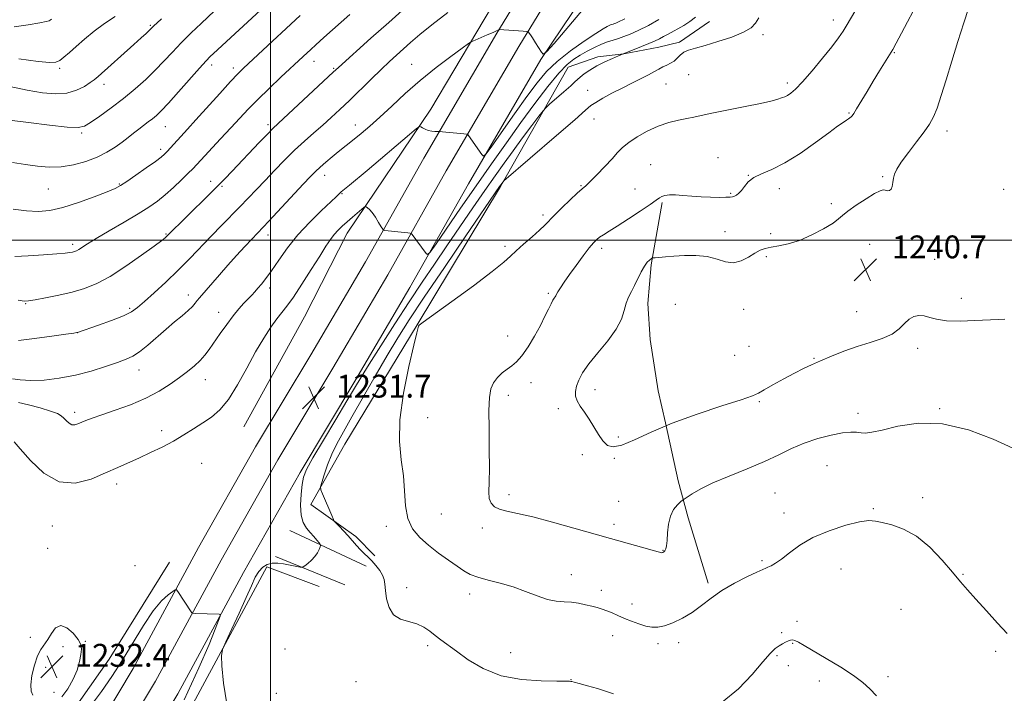
# Model space of a CAD drawing. Extents: x 2149800 to 2152700, y 314800 to 317700.
# Drawn here: x 2151912 to 2152257, y 315841 to 316077 of the extents above; entities that cross this region are included whole.
import ezdxf

# ---------------------------------------------------------------- set-up
doc = ezdxf.new("R2010")
doc.units = 0
doc.header["$MEASUREMENT"] = 0
for name, color, linetype, lineweight in [('DTM HARD BREAKLINE', 7, 'Continuous', 0), ('DTM SPOT ELEVATION', 2, 'Continuous', 13), ('GRID LINE', 7, 'Continuous', 0), ('INDEX CONTOUR', 41, 'Continuous', 13), ('INTERMEDIATE CONTOUR', 44, 'Continuous', 0), ('SPOT ELEVATION', 7, 'Continuous', 0)]:
    doc.layers.add(name, color=color, linetype=linetype, lineweight=lineweight)
doc.styles.add('Style-ITALICS', font='ITALICS.shx')

# ---------------------------------------------------------------- blocks, each defined once
blk = doc.blocks.new('SPOT')
at = {"layer": 'SPOT ELEVATION'}
for p, q in [((-3.90999999968335, -3.909999999974389), (3.820000000298023, 3.809999999997672)), ((-1.649999999906868, 3.770000000018626), (1.720000000204891, -3.929999999993015))]:
    blk.add_line(p, q, dxfattribs=at)

msp = doc.modelspace()

# ---------------------------------------------------------------- linework, layer by layer
at = {"layer": 'DTM HARD BREAKLINE', "extrusion": (-0.08197610866652989, 0.03831892205258078, 0.9958973731367212), "elevation": -163082.407922272, "flags": 128}
msp.add_lwpolyline([(-1197467.146171523, 1808455.196460966), (-1197467.146171523, 1808425.579896344)], dxfattribs=at)
at = {"layer": 'DTM HARD BREAKLINE', "extrusion": (-0.2802005973251188, 0.1912125625407476, 0.9407047258227458), "elevation": -541422.330561165, "flags": 128}
msp.add_lwpolyline([(-1473850.373873666, 1505041.186015674), (-1473884.979826546, 1505041.628198109), (-1473924.927235047, 1505039.829989542)], dxfattribs=at)
at = {"layer": 'DTM HARD BREAKLINE', "extrusion": (-0.06626550468044833, 0.02734031311990525, 0.9974273859123537), "elevation": -132738.8797718486, "flags": 128}
msp.add_lwpolyline([(-1112784.493692079, 1864132.611702359), (-1112784.493692079, 1864158.977382703)], dxfattribs=at)
at = {"layer": 'DTM HARD BREAKLINE'}
for points in [[(2151923.55, 315802.37, 1225.27), (2151951.84, 315849.75, 1228.64), (2151974.83, 315892.13, 1230.71), (2151994.83, 315927.49, 1231.57), (2152014.14, 315959.7, 1231.45), (2152033.35, 315992.35, 1230.65), (2152053.87, 316028.74, 1228.52), (2152079.45, 316072.54, 1226.07), (2152105.03, 316114.55, 1223.88), (2152142.37, 316172.3, 1221.74), (2152178.98, 316226.85, 1219.67), (2152199.44, 316258.35, 1218.45), (2152226.76, 316299.58, 1214.42), (2152258.99, 316348.62, 1207.7), (2152293.81, 316402.67, 1201.11), (2152321.67, 316442.61, 1195.44), (2152371.99, 316523.7, 1187.08), (2152397.02, 316559.17, 1183.29), (2152425.94, 316597.29, 1179.69), (2152454.47, 316627.07, 1176.15), (2152489.03, 316657.6, 1172.41), (2152500, 316664.75, 1171.448)], [(2151923.49, 315784.71, 1224.54), (2151959.66, 315845.3, 1228.84), (2151982.7, 315887.77, 1230.91), (2152002.61, 315922.96, 1231.77), (2152021.88, 315955.1, 1231.65), (2152041.15, 315987.86, 1230.85), (2152061.68, 316024.26, 1228.72), (2152087.18, 316067.93, 1226.27), (2152112.65, 316109.77, 1224.08), (2152149.89, 316167.35, 1221.94), (2152186.49, 316221.89, 1219.87), (2152206.97, 316253.41, 1218.65), (2152234.27, 316294.62, 1214.62), (2152266.53, 316343.71, 1207.9), (2152301.29, 316397.66, 1201.31), (2152329.19, 316437.65, 1195.64), (2152380.1, 316518.28, 1187.28), (2152404.89, 316553.41, 1183.49), (2152433.37, 316590.95, 1179.89), (2152461.15, 316619.95, 1176.35), (2152496.26, 316649.48, 1172.57), (2152500, 316652.039, 1172.229)], [(2151925.75, 315770.94, 1223.69), (2151967.48, 315840.85, 1228.64), (2151990.57, 315883.41, 1230.71), (2152010.39, 315918.43, 1231.57), (2152029.62, 315950.5, 1231.45), (2152048.95, 315983.37, 1230.65), (2152069.49, 316019.78, 1228.52), (2152094.91, 316063.32, 1226.07), (2152116.86, 316096.07, 1224.35), (2152160.37, 316160.38, 1221.67), (2152194, 316216.93, 1219.67), (2152216.77, 316244.14, 1218.09), (2152245.08, 316288.3, 1214.2), (2152276.69, 316336.12, 1207.66), (2152313.03, 316387.63, 1200.82), (2152337.97, 316430.31, 1195.62), (2152389.84, 316510.52, 1187.3), (2152412.76, 316547.65, 1183.29), (2152440.8, 316584.61, 1179.69), (2152467.83, 316612.83, 1176.15), (2152500, 316639.885, 1172.609)], [(2151990.7, 315934.52, 1230.92), (2152012, 315973.08, 1231.17), (2152026.9, 316002.43, 1230.67), (2152056.22, 316045.88, 1227.58), (2152080.53, 316086.74, 1224.85), (2152107.83, 316128.55, 1223.02), (2152129.42, 316162.8, 1221.55), (2152137.84, 316177.92, 1221.11)], [(2152154, 316076.64, 1233.1), (2152143.55, 316069.43, 1233.65), (2152136.21, 316067.67, 1232.86), (2152123.98, 316065.36, 1232.01), (2152114.81, 316064.24, 1231.58), (2152104.39, 316060.69, 1230.85), (2152080.75, 316018.83, 1234.14), (2152051.54, 315970.32, 1235.97), (2152026.07, 315928.47, 1235.12), (2152014.24, 315907.24, 1233.59), (2152029.99, 315896.08, 1234.39), (2152036.64, 315889.3, 1234.26)], [(2152137.4, 316013.14, 1238.21), (2152133.51, 315991.3, 1240.22), (2152132.37, 315977.71, 1240.65), (2152133.23, 315965.11, 1240.86), (2152136.02, 315947.17, 1240.86), (2152138.56, 315935.87, 1240), (2152142.98, 315915.6, 1238.39), (2152146.49, 315902.63, 1237.63), (2152153.54, 315879.68, 1236.3)], [(2152017.067, 315878.46, 1233.91), (2151998.75, 315885.43, 1232.8), (2151952.04, 315798.65, 1230.48), (2151929, 315756.18, 1226.33), (2151923.37, 315749.22, 1225.01)]]:
    msp.add_polyline3d(points, dxfattribs=at)
at = {"layer": 'DTM SPOT ELEVATION'}
for p in [(2152197.45, 316077.23, 1235.44), (2151957.95, 316075.33, 1211.82), (2152172.81, 316072.07, 1234.26), (2152218.86, 316065.76, 1238.11), (2152015.27, 316062.71, 1220.67), (2151926.05, 316060.2, 1210.28), (2151979.46, 316061.42, 1216.47), (2151986.96, 316060.32, 1217.57), (2152022.25, 316060.19, 1221.85), (2152049.54, 316061.62, 1225.15), (2152146.7, 316057.98, 1234.95), (2151941.61, 316054.65, 1212.52), (2152111.29, 316052.49, 1233.17), (2152138.81, 316054.73, 1235.04), (2152181.35, 316055.09, 1235.62), (2152113.48, 316042.47, 1234.84), (2152202.94, 316044.56, 1237.87), (2151963.1, 316039.79, 1216.82), (2151999.12, 316040.53, 1221.6), (2152029.81, 316040.34, 1225.36), (2152237.33, 316038.29, 1240.51), (2151933.76, 316037.6, 1214.22), (2151961.54, 316031.86, 1217.58), (2152156.97, 316028.86, 1237.12), (2152133.43, 316026.43, 1236.99), (2152019.04, 316022.7, 1226.63), (2152167.66, 316022.73, 1237.97), (2152214.81, 316022.25, 1239.86), (2151922.11, 316017.95, 1216.94), (2151947.01, 316019.62, 1217.87), (2151979.11, 316020.55, 1221.42), (2151983.05, 316018.89, 1222.2), (2152108.95, 316019.04, 1235.89), (2152127.84, 316017.94, 1237.05), (2152178.52, 316017.98, 1238.56), (2152257.19, 316017.81, 1241.51), (2152025.09, 316016.24, 1228.11), (2152161.4, 316016.36, 1237.84), (2152196.78, 316012.78, 1239.77), (2152095.64, 316008.82, 1235.67), (2151963.38, 316002.14, 1221.86), (2151999.11, 316001.75, 1226.57), (2152159.42, 316002.95, 1239.37), (2152175.48, 316002.21, 1239.73), (2151930.6, 315998.51, 1219.61), (2152082.33, 315997.86, 1235.67), (2152116.24, 315997.13, 1238.43), (2152210.22, 315998.46, 1240.63), (2152173.94, 315994.2, 1240.19), (2152233.03, 315993.2, 1240.62), (2151999.73, 315983.18, 1228.46), (2151971.26, 315980.75, 1225.46), (2152097.46, 315981.36, 1237.77), (2152242.3, 315979.6, 1240.37), (2151914.22, 315977.75, 1222.09), (2151950.6, 315976.07, 1223.71), (2152142.06, 315977.5, 1241.45), (2151981.9, 315974.71, 1227.3), (2152165.97, 315975.67, 1240.72), (2152205.68, 315974.94, 1240.75), (2151932.26, 315967.49, 1224.01), (2152083.28, 315966.3, 1237.46), (2152167.89, 315962.78, 1241.46), (2152162.86, 315959.56, 1241.83), (2152226.99, 315961.99, 1239.61), (2152190.67, 315958.51, 1240.11), (2151953.96, 315954.42, 1226.7), (2151977.23, 315951.01, 1228.74), (2152091.37, 315950.01, 1238.47), (2152083.42, 315945.57, 1238.47), (2152113.82, 315947.55, 1240.68), (2152171.49, 315943.35, 1239.73), (2151931.3, 315939.57, 1227.57), (2152101, 315940.89, 1239.47), (2152206.14, 315939.23, 1238.49), (2152234.78, 315940.83, 1238.1), (2152055.2, 315937.71, 1236.6), (2151961.85, 315933.1, 1229.41), (2152122.08, 315930.97, 1240.67), (2152109.38, 315924.78, 1239.09), (2151975.86, 315921.74, 1231.21), (2152120.61, 315923.48, 1239.66), (2152195.22, 315920.92, 1236.99), (2151946.07, 315914.45, 1230.54), (2152083.72, 315910.72, 1238.42), (2152177.03, 315911.24, 1237.05), (2152122.12, 315908.35, 1238.91), (2152228.74, 315909.67, 1236.41), (2152059.91, 315903.94, 1237.12), (2152180.18, 315904.31, 1236.6), (2152211.52, 315905.84, 1236.16), (2152120.58, 315900.35, 1238.44), (2151923.49, 315899.77, 1230.9), (2152040.67, 315899.58, 1235.48), (2152074.39, 315898.96, 1237.52), (2151921.94, 315891.94, 1231.16), (2152137.7, 315891.18, 1238.08), (2152172.43, 315887.56, 1236.23), (2151952.51, 315885.85, 1231.21), (2152105.6, 315882.67, 1236.66), (2152200.11, 315884.59, 1235.15), (2152242.88, 315882.8, 1236.11), (2152047.82, 315878.07, 1234.47), (2152069.91, 315875.92, 1235.49), (2152116.09, 315877.15, 1236.45), (2152126.78, 315872.37, 1236.49), (2152221.15, 315870.5, 1234.97), (2152184.66, 315866.33, 1234.34), (2152179.28, 315862.32, 1234.2), (2151915.79, 315860.68, 1231.58), (2151935.15, 315859.24, 1231.94), (2152120.11, 315861.22, 1235.4), (2152143.24, 315858.82, 1235.72), (2152183.15, 315858.57, 1233.92), (2151927.29, 315857.42, 1232.36), (2152005.12, 315856.61, 1233.26), (2152055.15, 315857.79, 1233.67), (2152084.33, 315855.35, 1234.81), (2152135.97, 315858.48, 1235.66), (2152254.39, 315855.75, 1235.68), (2152177.72, 315854.27, 1233.83), (2151921.17, 315850.13, 1232.52), (2152181.63, 315850.71, 1233.54), (2152030.07, 315845.17, 1233.1), (2152105.47, 315845.78, 1234.03), (2152192.51, 315845.34, 1233.55), (2152216.57, 315846.84, 1234.3), (2151924.16, 315841.42, 1232.36), (2152002.06, 315841.04, 1232.79)]:
    msp.add_point(p, dxfattribs=at)
at = {"layer": 'GRID LINE', "flags": 128}
for points in [[(2152000, 317500), (2152000, 315000)], [(2152500, 316000), (2150000, 316000)]]:
    msp.add_lwpolyline(points, dxfattribs=at)
at = {"layer": 'INDEX CONTOUR', "flags": 128}
for points, elevation in [([(2152244.847, 316081.256), (2152243.22, 316076.202), (2152241.14, 316069.662), (2152238.962, 316062.697), (2152236.982, 316056.235), (2152235.265, 316050.677), (2152233.814, 316046.293), (2152232.569, 316043.17), (2152231.198, 316040.671), (2152229.302, 316037.973), (2152226.662, 316034.511), (2152223.767, 316030.739), (2152221.289, 316027.366), (2152219.731, 316024.913), (2152218.935, 316023.156), (2152218.575, 316021.683), (2152218.36, 316020.193), (2152218.125, 316018.824), (2152217.735, 316017.824), (2152217.105, 316017.365), (2152216.337, 316017.312), (2152215.583, 316017.455), (2152214.881, 316017.561), (2152213.834, 316017.309), (2152211.936, 316016.354), (2152208.917, 316014.511), (2152205.473, 316012.233), (2152202.535, 316010.129), (2152200.712, 316008.626), (2152199.318, 316007.409), (2152197.34, 316005.975), (2152194.054, 316003.993), (2152189.883, 316001.799), (2152185.54, 315999.895), (2152181.624, 315998.657), (2152178.295, 315997.946), (2152175.602, 315997.494), (2152173.521, 315997.048), (2152171.745, 315996.42), (2152169.893, 315995.44), (2152167.672, 315994.059), (2152165.14, 315992.738), (2152162.441, 315992.058), (2152159.66, 315992.401), (2152156.654, 315993.342), (2152153.223, 315994.25), (2152149.283, 315994.641), (2152145.209, 315994.602), (2152141.494, 315994.366), (2152138.54, 315994.126), (2152134.982, 315993.795), (2152134.23, 315993.711), (2152133.849, 315993.612), (2152133.511, 315993.412), (2152132.953, 315993.007), (2152132.161, 315992.221), (2152131.189, 315990.859), (2152130.085, 315988.823), (2152127.745, 315984.022), (2152126.636, 315981.936), (2152125.642, 315979.978), (2152124.814, 315977.861), (2152124.107, 315975.335), (2152123.096, 315972.314), (2152121.264, 315968.753), (2152118.316, 315964.688), (2152114.852, 315960.493), (2152111.696, 315956.624), (2152109.489, 315953.433), (2152108.141, 315950.862), (2152107.377, 315948.748), (2152106.985, 315946.928), (2152107.008, 315945.25), (2152107.549, 315943.558), (2152108.657, 315941.713), (2152110.161, 315939.63), (2152111.832, 315937.233), (2152113.484, 315934.529), (2152115.081, 315931.831), (2152116.634, 315929.532), (2152118.226, 315927.991), (2152120.277, 315927.43), (2152123.279, 315928.037), (2152127.656, 315929.892), (2152133.532, 315932.641), (2152140.954, 315935.819), (2152149.683, 315938.99), (2152158.318, 315941.819), (2152165.168, 315943.998), (2152169.103, 315945.367), (2152171.226, 315946.348), (2152173.202, 315947.514), (2152176.285, 315949.269), (2152180.098, 315951.354), (2152183.852, 315953.345), (2152186.99, 315954.935), (2152189.844, 315956.284), (2152192.972, 315957.669), (2152196.794, 315959.287), (2152201.163, 315961.018), (2152205.792, 315962.663), (2152210.383, 315964.095), (2152214.592, 315965.47), (2152218.066, 315967.012), (2152220.58, 315968.852), (2152222.425, 315970.728), (2152224.014, 315972.279), (2152225.692, 315973.223), (2152227.478, 315973.572), (2152229.317, 315973.416), (2152231.247, 315972.877), (2152233.688, 315972.214), (2152237.15, 315971.719), (2152241.891, 315971.606), (2152247.131, 315971.764), (2152255.223, 315972.174), (2152257.576, 315972.26)], 1240), ([(2152136.192, 316077.388), (2152132.578, 316075.234), (2152129.001, 316073.493), (2152126.17, 316072.23), (2152123.974, 316071.34), (2152122.096, 316070.681), (2152120.25, 316070.109), (2152118.295, 316069.481), (2152116.114, 316068.659), (2152113.653, 316067.55), (2152111.082, 316066.247), (2152108.629, 316064.892), (2152106.405, 316063.5), (2152104.068, 316061.578), (2152101.157, 316058.507), (2152097.344, 316053.855), (2152092.811, 316047.928), (2152087.869, 316041.217), (2152082.775, 316034.132), (2152077.553, 316026.744), (2152072.176, 316019.042), (2152066.733, 316011.191), (2152058.09, 315998.656), (2152056.046, 315995.749), (2152055.14, 315994.884), (2152054.597, 315995.318), (2152049.7, 316001.906), (2152049.409, 316002.248), (2152049.037, 316002.403), (2152048.267, 316002.504), (2152040.159, 316003.395), (2152039.747, 316003.482), (2152039.42, 316003.807), (2152038.894, 316004.651), (2152037.977, 316006.164), (2152036.825, 316007.988), (2152035.681, 316009.637), (2152034.746, 316010.735), (2152034.055, 316011.347), (2152033.6, 316011.647), (2152033.316, 316011.755), (2152032.933, 316011.557), (2152032.119, 316010.883), (2152028.798, 316008.047), (2152026.886, 316006.391), (2152025.209, 316004.893), (2152023.75, 316003.475), (2152022.421, 316001.986), (2152021.094, 316000.229), (2152019.489, 315997.827), (2152017.286, 315994.356), (2152014.318, 315989.641), (2152011.041, 315984.497), (2152008.062, 315979.988), (2152005.814, 315976.861), (2152002.26, 315972.364), (2152000.147, 315969.447), (2151997.654, 315965.63), (2151994.825, 315960.811), (2151991.727, 315955.072), (2151988.501, 315949.179), (2151985.309, 315944.075), (2151982.264, 315940.44), (2151979.291, 315937.911), (2151976.264, 315935.862), (2151973.072, 315933.784), (2151969.66, 315931.636), (2151965.985, 315929.491), (2151962.046, 315927.416), (2151957.999, 315925.454), (2151954.045, 315923.641), (2151946.436, 315920.271), (2151942.125, 315918.326), (2151937.096, 315916.154), (2151931.582, 315914.705), (2151925.938, 315915.164), (2151920.538, 315918.231), (2151915.828, 315922.676), (2151912.274, 315926.784), (2151910.181, 315929.237)], 1230), ([(2152027.919, 316079.145), (2152018.731, 316070.988), (2152015.949, 316068.485), (2152014.149, 316066.824), (2152011.542, 316064.385), (2152003.694, 316057.111), (2151999.553, 316053.206), (2151995.564, 316049.337), (2151992.224, 316045.933), (2151989.24, 316042.738), (2151986.119, 316039.334), (2151982.555, 316035.477), (2151974.157, 316026.449), (2151972.782, 316025.001), (2151971.2, 316023.412), (2151968.87, 316021.146), (2151966.03, 316018.475), (2151963.114, 316015.874), (2151960.383, 316013.67), (2151957.422, 316011.593), (2151953.643, 316009.225), (2151948.733, 316006.309), (2151943.467, 316003.23), (2151938.895, 316000.537), (2151935.808, 315998.645), (2151932.84, 315996.734), (2151932.011, 315996.277), (2151931.297, 315995.984), (2151930.586, 315995.777), (2151929.681, 315995.589), (2151928.044, 315995.381), (2151925.049, 315995.12), (2151920.394, 315994.797), (2151915.071, 315994.483), (2151910.395, 315994.271)], 1220), ([(2151945.507, 316078.415), (2151941.759, 316075.994), (2151938.175, 316073.31), (2151934.834, 316070.515), (2151931.898, 316067.916), (2151929.492, 316065.766), (2151927.583, 316064.118), (2151926.096, 316062.98), (2151924.783, 316062.351), (2151922.655, 316062.242), (2151918.546, 316062.661), (2151911.762, 316063.567)], 1210), ([(2151936.879, 315836.538), (2151940.747, 315841.69), (2151944.412, 315846.895), (2151948.061, 315852.515), (2151955.506, 315864.806), (2151958.915, 315869.948), (2151961.832, 315873.48), (2151964.138, 315875.615), (2151965.735, 315876.776), (2151966.607, 315877.32), (2151967.067, 315877.313), (2151967.509, 315876.751), (2151972.198, 315869.671), (2151972.499, 315869.268), (2151972.867, 315869.113), (2151973.615, 315869.073), (2151982.014, 315868.834), (2151982.431, 315868.736), (2151982.382, 315868.152), (2151981.826, 315866.581), (2151980.654, 315863.489), (2151978.497, 315858.205), (2151974.922, 315850.028), (2151969.764, 315838.773)], 1230)]:
    msp.add_lwpolyline(points, dxfattribs=dict(at, elevation=elevation))
at = {"layer": 'INTERMEDIATE CONTOUR', "flags": 128}
for points, elevation in [([(2152054.549, 316088.167), (2152041.499, 316076.347), (2152035.282, 316070.759), (2152023.868, 316060.548), (2152022.027, 316058.85), (2152009.908, 316047.537), (2152002.673, 316040.833), (2152000.854, 316039.112), (2151998.935, 316037.177), (2151996.117, 316034.241), (2151986.551, 316024.126), (2151983.992, 316021.444), (2151981.34, 316018.734), (2151978.334, 316015.738), (2151963.6, 316001.255), (2151963.12, 316000.828), (2151961.901, 315999.874), (2151959.267, 315997.901), (2151954.82, 315994.651), (2151949.324, 315990.8), (2151943.825, 315987.257), (2151939.099, 315984.718), (2151934.852, 315983.014), (2151930.513, 315981.762), (2151925.744, 315980.657), (2151921.121, 315979.713), (2151917.447, 315979.02), (2151915.21, 315978.654), (2151913.608, 315978.612), (2151911.522, 315978.873)], 1222), ([(2152208.014, 316085.47), (2152202.313, 316075.584), (2152200.911, 316073.272), (2152199.286, 316070.881), (2152196.966, 316067.823), (2152193.684, 316063.764), (2152189.984, 316059.366), (2152186.614, 316055.54), (2152184.152, 316052.982), (2152182.488, 316051.51), (2152181.345, 316050.724), (2152180.462, 316050.27), (2152179.661, 316049.97), (2152177.59, 316049.319), (2152175.517, 316048.755), (2152171.917, 316047.921), (2152166.491, 316046.793), (2152154.84, 316044.466), (2152151.077, 316043.688), (2152148.478, 316043.134), (2152146.099, 316042.641), (2152143.186, 316042.051), (2152139.754, 316041.21), (2152136.013, 316039.966), (2152132.199, 316038.241), (2152128.64, 316036.25), (2152125.692, 316034.276), (2152123.554, 316032.505), (2152121.798, 316030.701), (2152119.842, 316028.522), (2152117.298, 316025.784), (2152114.557, 316022.934), (2152112.208, 316020.571), (2152110.624, 316019.078), (2152109.334, 316017.948), (2152107.651, 316016.454), (2152105.123, 316014.098), (2152102.208, 316011.301), (2152099.601, 316008.714), (2152096.261, 316005.213), (2152094.419, 316003.451), (2152091.796, 316001.151), (2152088.836, 315998.604), (2152086.21, 315996.269), (2152084.245, 315994.374), (2152081.906, 315992.237), (2152077.818, 315988.945), (2152071.193, 315983.99), (2152063.599, 315978.458), (2152053.579, 315971.227), (2152052.196, 315970.177), (2152051.932, 315969.85), (2152051.805, 315969.346), (2152051.383, 315967.523), (2152050.362, 315963.176), (2152048.615, 315955.621), (2152046.725, 315946.253), (2152045.449, 315936.984), (2152045.313, 315929.301), (2152045.92, 315922.973), (2152046.638, 315917.343), (2152047.385, 315906.819), (2152048.216, 315902.357), (2152049.9, 315898.721), (2152052.372, 315895.692), (2152055.459, 315892.946), (2152058.941, 315890.247), (2152062.429, 315887.722), (2152065.493, 315885.577), (2152067.881, 315883.959), (2152070.072, 315882.741), (2152072.732, 315881.729), (2152076.337, 315880.747), (2152080.626, 315879.659), (2152085.153, 315878.347), (2152089.525, 315876.77), (2152093.572, 315875.201), (2152097.18, 315873.995), (2152100.284, 315873.389), (2152103.022, 315873.167), (2152105.58, 315873.001), (2152108.097, 315872.637), (2152110.507, 315872.121), (2152112.697, 315871.579), (2152114.597, 315871.095), (2152116.324, 315870.607), (2152118.039, 315870.014), (2152119.885, 315869.242), (2152121.922, 315868.324), (2152124.191, 315867.321), (2152126.69, 315866.301), (2152129.246, 315865.368), (2152131.643, 315864.631), (2152133.758, 315864.2), (2152135.842, 315864.18), (2152138.239, 315864.675), (2152141.187, 315865.756), (2152144.5, 315867.367), (2152147.888, 315869.418), (2152151.161, 315871.812), (2152154.548, 315874.41), (2152158.381, 315877.065), (2152162.797, 315879.616), (2152167.165, 315881.838), (2152170.661, 315883.496), (2152172.712, 315884.446), (2152173.769, 315884.923), (2152174.533, 315885.256), (2152175.605, 315885.754), (2152177.16, 315886.647), (2152179.274, 315888.139), (2152182.042, 315890.343), (2152185.647, 315892.978), (2152190.291, 315895.667), (2152195.962, 315898.068), (2152201.788, 315899.967), (2152206.682, 315901.189), (2152209.914, 315901.624), (2152212.195, 315901.444), (2152214.592, 315900.891), (2152217.932, 315900.084), (2152222.078, 315898.659), (2152226.652, 315896.129), (2152231.279, 315892.244), (2152235.599, 315887.711), (2152239.256, 315883.475), (2152242.071, 315880.188), (2152244.567, 315877.337), (2152247.441, 315874.113), (2152251.139, 315870.001), (2152255.086, 315865.641), (2152258.451, 315861.962)], 1236), ([(2152227.525, 316084.43), (2152221.327, 316072.511), (2152219.489, 316069.021), (2152218.298, 316066.87), (2152217.156, 316064.973), (2152213.646, 316059.313), (2152211.477, 316055.776), (2152209.265, 316052.099), (2152205.635, 316046.025), (2152204.623, 316044.397), (2152204.045, 316043.572), (2152203.669, 316043.175), (2152203.284, 316042.872), (2152202.768, 316042.523), (2152202.021, 316042.033), (2152200.885, 316041.265), (2152198.968, 316039.907), (2152195.821, 316037.607), (2152191.219, 316034.215), (2152185.809, 316030.401), (2152180.465, 316027.039), (2152175.908, 316024.765), (2152172.267, 316023.257), (2152169.519, 316021.954), (2152167.599, 316020.433), (2152166.275, 316018.831), (2152165.27, 316017.423), (2152164.361, 316016.418), (2152163.525, 316015.774), (2152162.794, 316015.388), (2152162.131, 316015.162), (2152161.234, 316015.045), (2152159.731, 316014.993), (2152157.371, 316014.979), (2152154.374, 316015.024), (2152151.075, 316015.166), (2152147.787, 316015.415), (2152144.723, 316015.68), (2152142.07, 316015.845), (2152139.973, 316015.822), (2152138.403, 316015.629), (2152137.284, 316015.315), (2152136.445, 316014.866), (2152135.31, 316014.034), (2152133.208, 316012.513), (2152129.736, 316010.148), (2152125.576, 316007.4), (2152121.682, 316004.884), (2152118.798, 316003.071), (2152116.832, 316001.855), (2152115.485, 316000.987), (2152114.446, 316000.191), (2152113.359, 315999.082), (2152111.855, 315997.25), (2152109.706, 315994.454), (2152107.23, 315991.136), (2152104.883, 315987.908), (2152103.035, 315985.268), (2152101.712, 315983.278), (2152100.853, 315981.88), (2152100.378, 315981), (2152100.125, 315980.46), (2152099.915, 315980.06), (2152099.593, 315979.598), (2152099.107, 315978.867), (2152098.432, 315977.66), (2152097.532, 315975.804), (2152096.32, 315973.276), (2152094.699, 315970.086), (2152092.638, 315966.35), (2152090.373, 315962.592), (2152088.206, 315959.44), (2152086.356, 315957.331), (2152084.711, 315955.947), (2152083.075, 315954.78), (2152081.326, 315953.412), (2152079.631, 315951.791), (2152078.231, 315949.951), (2152077.31, 315947.809), (2152076.818, 315944.805), (2152076.646, 315940.258), (2152076.68, 315933.836), (2152076.785, 315926.607), (2152076.818, 315919.986), (2152076.701, 315915.075), (2152076.606, 315911.701), (2152076.769, 315909.383), (2152077.399, 315907.696), (2152078.589, 315906.466), (2152080.405, 315905.581), (2152082.979, 315904.891), (2152086.695, 315904.103), (2152092.001, 315902.886), (2152099.004, 315901.051), (2152106.432, 315898.979), (2152119.236, 315895.322), (2152133.883, 315891.237), (2152135.998, 315890.631), (2152136.915, 315890.381), (2152137.276, 315890.348), (2152137.606, 315890.424), (2152137.976, 315890.629), (2152138.343, 315891.017), (2152138.671, 315891.671), (2152138.944, 315892.798), (2152139.15, 315894.635), (2152139.322, 315897.286), (2152139.635, 315900.33), (2152140.304, 315903.216), (2152141.446, 315905.492), (2152142.771, 315907.121), (2152143.892, 315908.168), (2152144.568, 315908.747), (2152145.149, 315909.182), (2152146.133, 315909.842), (2152147.971, 315911.024), (2152150.932, 315912.712), (2152155.235, 315914.815), (2152160.91, 315917.228), (2152167.229, 315919.791), (2152173.271, 315922.335), (2152178.366, 315924.71), (2152182.836, 315926.865), (2152187.255, 315928.77), (2152192.001, 315930.386), (2152196.672, 315931.628), (2152200.673, 315932.398), (2152203.573, 315932.657), (2152205.61, 315932.578), (2152207.187, 315932.391), (2152208.76, 315932.323), (2152210.99, 315932.583), (2152214.592, 315933.378), (2152220.092, 315934.709), (2152227.269, 315935.776), (2152235.716, 315935.572), (2152244.87, 315933.453), (2152253.542, 315930.22), (2152260.386, 315927.037)], 1238), ([(2151980.434, 316080.455), (2151975.705, 316076.007), (2151972.262, 316072.703), (2151968.765, 316069.228), (2151965.617, 316065.933), (2151962.67, 316062.776), (2151959.637, 316059.614), (2151956.282, 316056.34), (2151952.565, 316052.988), (2151948.5, 316049.63), (2151944.192, 316046.375), (2151940.132, 316043.487), (2151936.907, 316041.271), (2151934.756, 316039.954), (2151932.542, 316039.458), (2151928.777, 316039.629), (2151922.54, 316040.293), (2151915.159, 316041.206), (2151908.527, 316042.107)], 1214), ([(2152109.855, 316081.15), (2152099.485, 316068.983), (2152096.867, 316065.98), (2152095.72, 316065.17), (2152095.062, 316065.859), (2152092.979, 316069.222), (2152091.923, 316070.882), (2152091.184, 316071.981), (2152090.737, 316072.591), (2152090.492, 316072.888), (2152090.311, 316073.034), (2152089.847, 316073.119), (2152088.703, 316073.215), (2152080.28, 316073.878), (2152080.232, 316073.857), (2152079.926, 316073.66), (2152079.341, 316073.364), (2152078.101, 316072.805), (2152076.077, 316071.94), (2152071.827, 316070.166), (2152070.631, 316069.634), (2152069.437, 316068.889), (2152067.221, 316067.292), (2152063.267, 316064.39), (2152058.096, 316060.465), (2152052.537, 316055.987), (2152047.29, 316051.394), (2152042.549, 316047.002), (2152038.38, 316043.099), (2152034.83, 316039.905), (2152031.866, 316037.37), (2152029.442, 316035.385), (2152023.798, 316030.911), (2152021.629, 316029.141), (2152019.393, 316027.27), (2152017.414, 316025.557), (2152015.84, 316024.098), (2152014.123, 316022.346), (2152011.541, 316019.591), (2151999.461, 316006.65), (2151993.495, 316000.356), (2151991.087, 315997.767), (2151988.163, 315994.575), (2151985.069, 315991.142), (2151982.117, 315987.806), (2151975.083, 315979.716), (2151974.36, 315978.825), (2151973.624, 315977.87), (2151972.64, 315976.719), (2151971.18, 315975.279), (2151969.076, 315973.474), (2151966.425, 315971.294), (2151963.388, 315968.746), (2151956.96, 315963.135), (2151954.122, 315960.843), (2151951.762, 315959.308), (2151949.389, 315958.216), (2151946.358, 315957.109), (2151942.199, 315955.657), (2151937.143, 315954.041), (2151931.595, 315952.576), (2151925.958, 315951.519), (2151920.616, 315950.914), (2151915.95, 315950.753), (2151912.26, 315950.982), (2151909.513, 315951.379)], 1226), ([(2151998.077, 316082.039), (2151980.104, 316065.466), (2151978.904, 316064.325), (2151977.452, 316062.83), (2151975.168, 316060.322), (2151967.769, 316051.963), (2151964.218, 316047.987), (2151961.741, 316045.319), (2151960.065, 316043.684), (2151958.685, 316042.535), (2151957.188, 316041.417), (2151955.543, 316040.221), (2151953.811, 316038.93), (2151952.028, 316037.528), (2151950.123, 316036.008), (2151947.997, 316034.361), (2151945.547, 316032.601), (2151942.668, 316030.814), (2151939.25, 316029.104), (2151935.255, 316027.584), (2151930.927, 316026.396), (2151926.58, 316025.692), (2151922.439, 316025.565), (2151918.368, 316025.887), (2151914.143, 316026.472), (2151909.6, 316027.187)], 1216), ([(2152062.201, 316079.763), (2152056.672, 316075.521), (2152052.39, 316072.063), (2152049.178, 316069.304), (2152044.256, 316064.878), (2152041.79, 316062.617), (2152038.882, 316059.868), (2152035.338, 316056.42), (2152027.71, 316048.943), (2152024.391, 316045.756), (2152021.369, 316042.946), (2152018.39, 316040.281), (2152015.248, 316037.556), (2152011.932, 316034.655), (2152008.48, 316031.49), (2152004.95, 316028.023), (2152001.463, 316024.427), (2151998.164, 316020.934), (2151995.137, 316017.708), (2151992.252, 316014.655), (2151989.325, 316011.62), (2151982.878, 316005.112), (2151979.364, 316001.518), (2151971.782, 315993.587), (2151967.649, 315989.418), (2151963.328, 315985.29), (2151959.229, 315981.518), (2151955.847, 315978.463), (2151953.439, 315976.347), (2151951.288, 315974.825), (2151948.434, 315973.417), (2151944.277, 315971.778), (2151939.658, 315970.115), (2151932.344, 315967.594), (2151932.108, 315967.543), (2151931.047, 315967.379), (2151928.28, 315966.965), (2151923.317, 315966.238), (2151917.257, 315965.423), (2151911.596, 315964.815)], 1224), ([(2151961.759, 316077.547), (2151960.146, 316076.061), (2151959.245, 316075.204), (2151957.512, 316073.501), (2151956.428, 316072.488), (2151954.697, 316070.906), (2151952.093, 316068.555), (2151939.545, 316057.342), (2151938.202, 316056.228), (2151936.806, 316055.22), (2151934.755, 316053.902), (2151931.999, 316052.536), (2151928.631, 316051.55), (2151924.698, 316051.279), (2151920.105, 316051.677), (2151914.712, 316052.6), (2151908.56, 316053.883)], 1212), ([(2152010.413, 316078.763), (2152005.586, 316074.202), (2152000.764, 316069.711), (2151990.523, 316060.283), (2151988.535, 316058.311), (2151985.985, 316055.576), (2151982.233, 316051.431), (2151973.905, 316042.159), (2151970.97, 316038.92), (2151963.796, 316031.048), (2151962.904, 316030.138), (2151961.699, 316029.113), (2151959.648, 316027.575), (2151956.457, 316025.295), (2151952.806, 316022.736), (2151949.612, 316020.531), (2151947.456, 316019.112), (2151945.531, 316018.098), (2151942.693, 316016.909), (2151938.164, 316015.148), (2151932.643, 316013.15), (2151927.199, 316011.434), (2151922.619, 316010.412), (2151918.565, 316010.065), (2151914.418, 316010.267), (2151909.777, 316010.879)], 1218), ([(2151923.177, 316077.501), (2151922.747, 316077.172), (2151922.394, 316076.941), (2151921.406, 316076.652), (2151919.09, 316076.199), (2151915.052, 316075.531), (2151910.089, 316074.831)], 1208), ([(2152124.337, 316077.604), (2152121.875, 316076.426), (2152121.198, 316076.123), (2152120.671, 316075.91), (2152120.221, 316075.752), (2152119.31, 316075.465), (2152118.788, 316075.268), (2152118.094, 316074.933), (2152116.751, 316074.136), (2152114.188, 316072.497), (2152110.099, 316069.78), (2152105.222, 316066.339), (2152100.558, 316062.674), (2152096.814, 316059.102), (2152093.53, 316055.192), (2152089.953, 316050.333), (2152085.615, 316044.244), (2152077.658, 316032.964), (2152075.681, 316030.226), (2152074.782, 316029.456), (2152074.189, 316029.996), (2152069.43, 316036.723), (2152069.203, 316036.988), (2152068.808, 316037.115), (2152067.906, 316037.211), (2152059.109, 316038.044), (2152057.726, 316038.117), (2152056.58, 316038.238), (2152055.369, 316038.483), (2152054.269, 316038.872), (2152053.365, 316039.313), (2152052.724, 316039.682), (2152052.251, 316039.779), (2152051.231, 316039.095), (2152048.787, 316037.044), (2152033.953, 316024.457), (2152027.737, 316019.243), (2152024.85, 316016.86), (2152024.512, 316016.548), (2152024.053, 316016.092), (2152023.055, 316015.126), (2152017.813, 316010.214), (2152013.79, 316006.268), (2152009.671, 316001.809), (2152006.016, 315997.23), (2152002.933, 315992.92), (2152000.414, 315989.266), (2151998.431, 315986.545), (2151996.875, 315984.59), (2151995.616, 315983.125), (2151994.521, 315981.891), (2151993.442, 315980.709), (2151990.744, 315977.864), (2151988.982, 315975.915), (2151986.945, 315973.445), (2151984.679, 315970.421), (2151982.383, 315967.18), (2151978.556, 315961.65), (2151976.991, 315959.578), (2151975.325, 315957.719), (2151973.329, 315955.879), (2151970.938, 315953.944), (2151968.131, 315951.817), (2151964.862, 315949.447), (2151960.994, 315946.956), (2151956.368, 315944.513), (2151950.99, 315942.267), (2151945.53, 315940.313), (2151940.823, 315938.726), (2151937.49, 315937.552), (2151935.284, 315936.696), (2151932.483, 315935.493), (2151931.37, 315935.178), (2151930.351, 315935.251), (2151929.383, 315935.804), (2151928.459, 315936.659), (2151927.584, 315937.572), (2151926.675, 315938.365), (2151925.295, 315939.13), (2151922.919, 315940.025), (2151919.284, 315941.132), (2151915.177, 315942.228), (2151911.645, 315943.018)], 1228), ([(2152149.084, 316078.168), (2152147.155, 316076.602), (2152145.071, 316075.29), (2152139.494, 316072.204), (2152137.94, 316071.36), (2152136.426, 316070.581), (2152134.757, 316069.79), (2152132.71, 316068.896), (2152130.189, 316067.857), (2152127.617, 316066.828), (2152123.717, 316065.311), (2152122.119, 316064.634), (2152120.007, 316063.725), (2152117.303, 316062.494), (2152114.516, 316061.084), (2152112.078, 316059.638), (2152110.116, 316058.291), (2152108.689, 316057.179), (2152107.741, 316056.344), (2152106.812, 316055.45), (2152105.329, 316054.073), (2152102.951, 316051.965), (2152097.941, 316047.622), (2152096.592, 316046.426), (2152095.62, 316045.354), (2152094.19, 316043.487), (2152091.701, 316040.177), (2152088.484, 316035.873), (2152085.102, 316031.294), (2152081.957, 316026.947), (2152078.81, 316022.502), (2152075.268, 316017.414), (2152071.06, 316011.328), (2152061.846, 315997.933), (2152057.511, 315991.599), (2152053.23, 315985.266), (2152048.661, 315978.372), (2152043.641, 315970.642), (2152038.723, 315962.957), (2152034.641, 315956.484), (2152031.834, 315951.931), (2152026.821, 315943.559), (2152022.914, 315937.084), (2152018.581, 315929.878), (2152014.909, 315923.638), (2152012.704, 315919.564), (2152011.652, 315916.872), (2152011.162, 315914.282), (2152010.773, 315910.854), (2152010.57, 315907.006), (2152010.773, 315903.495), (2152011.524, 315900.891), (2152012.668, 315899.013), (2152013.972, 315897.495), (2152015.227, 315896.056), (2152016.302, 315894.774), (2152017.086, 315893.818), (2152017.5, 315893.273), (2152017.591, 315892.901), (2152017.436, 315892.382), (2152017.091, 315891.48), (2152016.506, 315890.286), (2152015.609, 315888.973), (2152014.393, 315887.704), (2152013.105, 315886.607), (2152012.055, 315885.804), (2152011.447, 315885.374), (2152011.043, 315885.247), (2152010.496, 315885.316), (2152008.165, 315885.739), (2152004.581, 315886.424), (2152002.591, 315886.678), (2152000.651, 315886.656), (2151998.88, 315886.207), (2151997.304, 315885.269), (2151995.93, 315883.802), (2151994.706, 315881.72), (2151993.354, 315878.756), (2151991.535, 315874.598), (2151989.078, 315869.203), (2151986.462, 315863.594), (2151984.325, 315859.064), (2151983.156, 315856.381), (2151982.82, 315854.207), (2151983.028, 315850.679), (2151983.597, 315844.583), (2151984.761, 315837.314)], 1232), ([(2152171.315, 316077.897), (2152170.19, 316076.074), (2152168.627, 316074.46), (2152165.969, 316072.877), (2152161.842, 316071.212), (2152156.997, 316069.611), (2152152.464, 316068.282), (2152149.051, 316067.353), (2152146.667, 316066.643), (2152144.995, 316065.889), (2152143.741, 316064.906), (2152142.682, 316063.811), (2152141.616, 316062.798), (2152140.387, 316062.008), (2152139.037, 316061.361), (2152137.655, 316060.729), (2152136.272, 316059.996), (2152134.692, 316059.097), (2152132.659, 316057.984), (2152129.995, 316056.623), (2152126.825, 316055.048), (2152123.353, 316053.304), (2152119.815, 316051.469), (2152116.591, 316049.73), (2152114.097, 316048.305), (2152112.438, 316047.193), (2152110.469, 316045.527), (2152106.733, 316042.224), (2152100.382, 316036.69), (2152081.902, 316020.72), (2152081.629, 316020.443), (2152080.391, 316018.737), (2152068.591, 316001.485), (2152061.042, 315990.407), (2152053.964, 315979.95), (2152048.68, 315972.003), (2152044.668, 315965.707), (2152040.947, 315959.512), (2152036.789, 315952.312), (2152028.619, 315937.959), (2152025.592, 315932.701), (2152023.302, 315928.579), (2152021.509, 315924.889), (2152020.023, 315921.132), (2152018.845, 315917.649), (2152018.029, 315914.991), (2152017.624, 315913.47), (2152017.675, 315912.442), (2152018.227, 315911.028), (2152021.495, 315903.422), (2152022.101, 315902.052), (2152022.534, 315901.334), (2152023.16, 315900.653), (2152024.252, 315899.527), (2152025.694, 315898.012), (2152027.268, 315896.296), (2152030.243, 315892.882), (2152031.62, 315891.371), (2152032.936, 315890.058), (2152034.246, 315888.812), (2152035.61, 315887.45), (2152037.043, 315885.852), (2152038.372, 315884.135), (2152039.376, 315882.47), (2152039.913, 315880.943), (2152040.155, 315879.274), (2152040.351, 315877.095), (2152040.751, 315874.214), (2152041.61, 315871.155), (2152043.182, 315868.617), (2152045.597, 315867.09), (2152048.483, 315866.213), (2152051.344, 315865.414), (2152053.796, 315864.25), (2152055.901, 315862.796), (2152057.838, 315861.258), (2152059.815, 315859.751), (2152065.259, 315855.766), (2152069.396, 315852.802), (2152074.624, 315849.7), (2152080.924, 315847.203), (2152088.074, 315845.851), (2152095.02, 315845.381), (2152100.507, 315845.329), (2152103.634, 315845.312), (2152104.952, 315845.269), (2152105.368, 315845.224), (2152105.718, 315845.165), (2152106.534, 315844.979), (2152108.277, 315844.521), (2152111.196, 315843.709), (2152114.688, 315842.703), (2152117.942, 315841.722), (2152120.392, 315840.886)], 1234), ([(2151926.458, 315864.835), (2151924.679, 315863.99), (2151923.241, 315862.057), (2151921.968, 315859.907), (2151919.488, 315856.455), (2151918.301, 315854.164), (2151917.21, 315850.908), (2151916.371, 315847.251), (2151915.959, 315843.991), (2151916.105, 315841.741), (2151916.724, 315840.369)], 1232), ([(2151926.844, 315839.794), (2151928.984, 315842.66), (2151930.879, 315845.949), (2151932.202, 315849.202), (2151933.019, 315852.164), (2151933.493, 315854.63), (2151933.718, 315856.503), (2151933.504, 315858.113), (2151932.593, 315859.896), (2151930.85, 315862.074), (2151928.642, 315864.006), (2151926.458, 315864.835)], 1232), ([(2152158.477, 315837.898), (2152164.227, 315842.583), (2152169.038, 315847.662), (2152172.762, 315852.065), (2152175.34, 315854.991), (2152177.085, 315856.696), (2152178.402, 315857.699), (2152179.616, 315858.439), (2152180.731, 315859.011), (2152181.675, 315859.43), (2152182.419, 315859.695), (2152183.118, 315859.749), (2152183.972, 315859.522), (2152185.218, 315858.924), (2152187.23, 315857.784), (2152194.96, 315853.238), (2152200.029, 315850.171), (2152204.578, 315847.242), (2152207.846, 315844.819), (2152210.276, 315842.621), (2152212.607, 315840.203)], 1234)]:
    msp.add_lwpolyline(points, dxfattribs=dict(at, elevation=elevation))

# ---------------------------------------------------------------- block references
at = {"layer": 'SPOT ELEVATION'}
for p in [(2152208.72, 315989.61, 1240.7), (2152015.158, 315944.748, 1231.68), (2151923.407, 315850.375, 1232.445)]:
    msp.add_blockref('SPOT', p, dxfattribs=at)

# ---------------------------------------------------------------- texts
at = {"layer": 'SPOT ELEVATION', "style": 'Style-ITALICS'}
for s, height, p in [('1240.7', 7.999979858398439, (2152217.98, 315993.61, 1240.7)), ('1231.7', 8.000000000000002, (2152023.158, 315944.748, 1231.68)), ('1232.4', 8.000000000000002, (2151931.407, 315850.375, 1232.445))]:
    msp.add_text(s, height=height, dxfattribs=at).set_placement(p)

doc.saveas('drawing.dxf')
